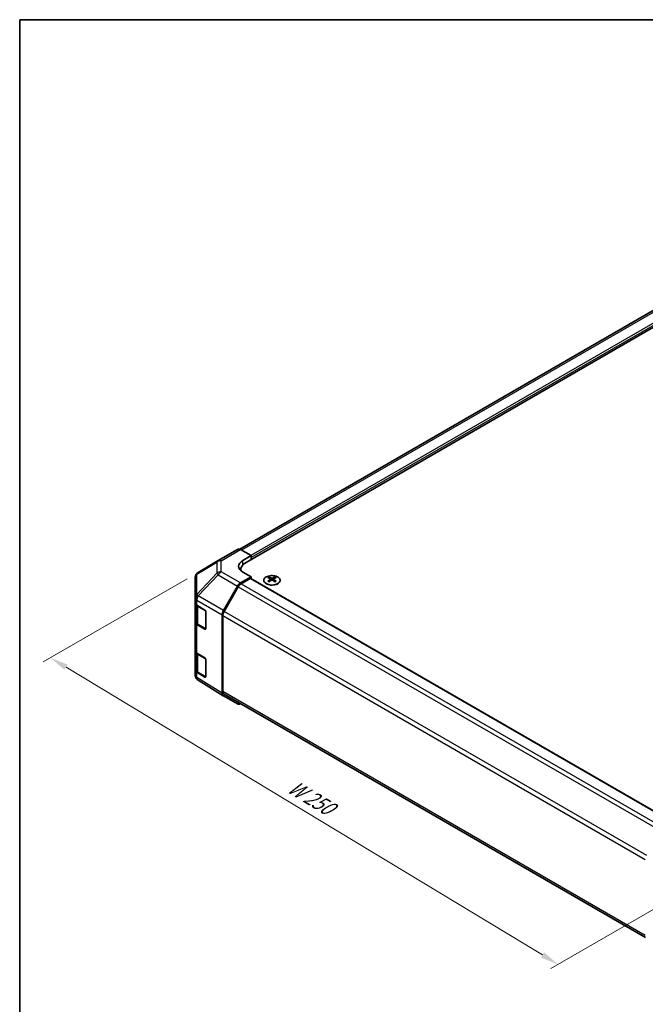
# Model space of a CAD drawing. Units: millimetres. Extents: x 36 to 5571, y 20 to 863.
# Drawn here: x 36 to 250, y 387 to 722 of the extents above; entities that cross this region are included whole.
import ezdxf

# ---------------------------------------------------------------- set-up
doc = ezdxf.new("R2010")
doc.units = ezdxf.units.MM
doc.header["$LTSCALE"] = 2.5
doc.layers.get('Defpoints').update_dxf_attribs({"lineweight": 25})
for name, color, linetype, lineweight in [('Border (ISO)', 7, 'Continuous', 35), ('Dimension (ISO)', 7, 'Continuous', 18), ('Dimension (ISO) @ 1', 7, 'Continuous', 18), ('Visible (ISO)', 7, 'Continuous', 35), ('Visible Narrow (ISO)', 7, 'Continuous', 25)]:
    doc.layers.add(name, color=color, linetype=linetype, lineweight=lineweight)
doc.styles.add('Note Text (TK)', font='txt')
doc.dimstyles.new('Default - Method 1b (TK)', dxfattribs={"dimscale": 2.5, "dimtxt": 2.5, "dimasz": 2.5, "dimexe": 1, "dimexo": 1.5, "dimgap": 1, "dimtad": 1, "dimtoh": 1, "dimrnd": 1e-08, "dimdsep": 46, "dimtxsty": 'Note Text (TK)', "dimcen": 0.09, "dimdle": 5, "dimclrd": 100, "dimclre": 100, "dimclrt": 7, "dimadec": 1, "dimazin": 1, "dimtfac": 1, "dimtmove": 0, "dimatfit": 3, "dimfxl": 0, "dimtolj": 1, "dimlwd": -1, "dimlwe": -1, "dimarcsym": 0})

# ---------------------------------------------------------------- blocks, each defined once
blk = doc.blocks.new('図面枠 tk図枠')
at = {"layer": 'Border (ISO)'}
for q in [(405.5, 289), (14.5, 8)]:
    blk.add_line((14.5, 289), q, dxfattribs=at)
blk = doc.blocks.new('*D77')
at = {"layer": 'Defpoints', "color": 0, "transparency": 16777216}
for p in [(97.07, 534.09), (46.7, 505.01), (273.13, 431.25)]:
    blk.add_point(p, dxfattribs=at)
at = {"layer": 'Dimension (ISO)', "color": 100, "transparency": 16777216}
for p, q in [((93.36, 531.95), (44.23, 503.58)), ((214.46, 403.7), (52.05, 501.78)), ((269.42, 429.11), (217.33, 399.04))]:
    blk.add_line(p, q, dxfattribs=at)
for points in [[(52.59, 502.67), (51.51, 500.88), (46.7, 505.01)], [(214.99, 404.59), (213.92, 402.81), (219.81, 400.47)]]:
    blk.add_solid(points, dxfattribs=at)
at = {"layer": 'Dimension (ISO)', "color": 7, "transparency": 16777216, "insert": (127.29, 462.3), "char_height": 6.25, "attachment_point": 4, "rotation": 328.8715, "style": 'Note Text (TK)'}
blk.add_mtext('\\A1;{\\Q28.872;\\W0.812;\\H0.830x; W 250}', dxfattribs=at)

msp = doc.modelspace()

# ---------------------------------------------------------------- linework, layer by layer
at = {"layer": 'Visible (ISO)'}
for p, q in [((254.9777, 624.9205), (111.302, 541.9692)), ((113.4049, 537.5087), (261.5438, 623.0367)), ((103.926, 538.143), (110.5323, 541.9571)), ((111.5077, 541.8721), (115.1727, 539.8299)), ((103.9075, 538.1321), (97.0623, 534.0816)), ((112.3443, 538.1969), (115.1727, 539.8299)), ((115.1727, 539.8299), (115.1727, 538.5293)), ((115.1727, 539.1417), (115.1727, 538.5293)), ((111.6476, 535.0592), (111.6476, 534.674)), ((115.1727, 532.6097), (112.3443, 534.1857)), ((96.0808, 532.3604), (96.0808, 525.4568)), ((115.1727, 532.6097), (111.5167, 530.4989)), ((114.8191, 531.9974), (111.728, 530.2127)), ((115.0691, 532.0221), (258.9806, 448.9348)), ((115.1727, 531.9623), (115.1727, 532.6097)), ((121.2184, 532.4869), (121.2184, 532.11)), ((121.7378, 531.8273), (121.7961, 531.2836)), ((121.9266, 531.3742), (121.7771, 531.4605)), ((122.7104, 531.4605), (122.5609, 531.3742)), ((122.7498, 531.8273), (122.6914, 531.2836)), ((123.2691, 532.4869), (123.2691, 532.11)), ((105.6873, 521.0786), (110.5168, 529.4435)), ((110.728, 529.157), (105.8995, 520.7939)), ((96.0808, 525.4568), (96.0808, 523.7118)), ((96.0808, 517.1798), (96.0808, 523.7118)), ((96.3636, 523.1198), (96.3636, 517.248)), ((96.6421, 522.9097), (99.3677, 521.2802)), ((99.7151, 520.6642), (99.7151, 514.9488)), ((96.0808, 517.1798), (96.0808, 507.3819)), ((105.2732, 492.9522), (105.2732, 519.6849)), ((105.4853, 519.4001), (105.4853, 493.4819)), ((99.3677, 514.7482), (96.6421, 516.3777)), ((97.0116, 516.2942), (99.6078, 514.7952)), ((96.0808, 500.8499), (96.0808, 507.3819)), ((96.3636, 506.7899), (96.3636, 500.9181)), ((96.6421, 506.5798), (99.3677, 504.9502)), ((99.7151, 504.3343), (99.7151, 498.6188)), ((96.0808, 500.8499), (96.0808, 499.1049)), ((96.4399, 497.9614), (96.4563, 497.9379)), ((99.3677, 498.4183), (96.6421, 500.0478)), ((97.0116, 499.9642), (99.6078, 498.4653)), ((105.67, 492.047), (97.0453, 497.3804)), ((110.5168, 489.2484), (105.6873, 492.0367)), ((105.8995, 492.5664), (249.5639, 409.6217))]:
    msp.add_line(p, q, dxfattribs=at)
for centre, radius, start, end in [((104.926, 536.4109), 2, 120, 120.613934), ((98.0808, 532.3604), 2, 120.613934, 180), ((99.7578, 515.0551), 0.3, 240, 251.870746), ((98.0808, 499.1049), 2, 180, 214.871292), ((98.0972, 499.0814), 2, 214.871292, 238.268301), ((99.7578, 498.7251), 0.3, 240, 251.870746)]:
    msp.add_arc(centre, radius, start, end, dxfattribs=at)
for centre, major_axis, ratio, start_param, end_param in [((111.5323, 540.2251), (-1, 1.7321), 0.57735027, 5.51524044, 6.28318531), ((115.8798, 536.227), (4.9998, 0.0743), 0.56718765, 2.34776721, 3.91856353), ((117.6476, 535.0592), (-6, 0), 0.57735027, 5.49778714, 6.40613533), ((115.8798, 533.8345), (-5, 0), 0.57735027, 5.71097666, 5.86072233), ((111.5171, 528.8659), (1, 1.7321), 0.57752615, 0.78555046, 1.57079633), ((114.8191, 531.5891), (0.25, 0.433), 0.57735027, 0, 0.78539816), ((121.478, 526.0505), (3.2043, 6.7271), 0.62547267, 0.69994966, 0.77562357), ((122.4955, 525.8565), (-4.2226, 6.2245), 0.52483389, 5.52432463, 5.6901366), ((122.4955, 525.5658), (3.2346, 6.7906), 0.62547267, 0.80431066, 0.97012263), ((121.478, 525.1663), (-4.183, 6.1663), 0.52483389, 5.41996363, 5.49563754), ((121.992, 525.5658), (3.2346, -6.7906), 0.62547267, 2.47033009, 2.63614206), ((121.992, 525.8565), (-4.2226, -6.2245), 0.52483389, 4.03350142, 4.19931339), ((122.4955, 525.5658), (3.2346, 6.7906), 0.62547267, 0.5054506, 0.67126257), ((122.4955, 525.8565), (-4.2226, 6.2245), 0.52483389, 5.22546457, 5.39127654), ((121.992, 525.8565), (-4.2226, -6.2245), 0.52483389, 3.73464136, 3.90045333), ((121.992, 525.5658), (3.2346, -6.7906), 0.62547267, 2.17147002, 2.33728199), ((123.0095, 526.0505), (3.2043, -6.7271), 0.62547267, 2.36596909, 2.44164299), ((123.0095, 525.1663), (-4.183, -6.1663), 0.52483389, 3.92914042, 4.00481433), ((111.728, 528.5797), (-1, -1.7321), 0.57735027, 3.92699082, 4.71238898), ((98.0808, 523.7118), (-2, 0), 0.57735027, 0, 0.76794487), ((99.3677, 520.8719), (-0.2436, 0.4367), 0.56718765, 3.9354181, 5.50621443), ((106.6876, 520.501), (1, 1.7321), 0.57752615, 1.57079633, 2.3560422), ((106.8995, 520.2166), (-1, -1.7321), 0.57735027, 4.71238898, 5.49778714), ((98.0808, 517.1798), (-2, 0), 0.57735027, 0, 0.76794487), ((99.3677, 515.1564), (-0.2436, 0.4367), 0.56718765, 2.36462177, 3.9354181), ((98.0808, 507.3819), (-2, 0), 0.57735027, 0, 0.76794487), ((99.3677, 504.542), (-0.2436, 0.4367), 0.56718765, 3.9354181, 5.50621443), ((98.0808, 500.8499), (-2, 0), 0.57735027, 0, 0.76794487), ((99.3677, 498.8265), (-0.2436, 0.4367), 0.56718765, 2.36462177, 3.9354181), ((106.8995, 494.2984), (-1, -1.7321), 0.57735027, 5.49778714, 6.28318531), ((106.6876, 493.7693), (-1.0003, -1.7326), 0.57717444, 5.49793944, 6.28318531), ((111.5171, 490.981), (-1.0003, -1.7326), 0.57717444, 0, 0.7703399)]:
    msp.add_ellipse(centre, major_axis=major_axis, ratio=ratio, start_param=start_param, end_param=end_param, dxfattribs=at)
for points, knots in [([(120.2778, 532.5339), (120.0675, 532.4125), (119.8909, 532.2713), (119.6237, 531.9636), (119.533, 531.7972), (119.447, 531.4567), (119.4514, 531.2827), (119.554, 530.9448), (119.6522, 530.7809), (119.9327, 530.4786), (120.1155, 530.3404), (120.547, 530.1043), (120.7957, 530.0064), (121.3337, 529.8609), (121.6229, 529.8132), (122.2126, 529.773), (122.513, 529.7804), (123.0945, 529.8495), (123.3756, 529.9112), (123.8903, 530.0826), (124.1237, 530.1924), (124.5192, 530.4491), (124.6812, 530.5961), (124.9169, 530.9123), (124.9907, 531.0816), (125.0421, 531.4243), (125.0203, 531.5976), (124.884, 531.9314), (124.7694, 532.0918), (124.4587, 532.3842), (124.2623, 532.516), (123.8076, 532.7372), (123.5495, 532.8265), (122.9977, 532.9535), (122.7042, 532.9913), (122.1115, 533.0116), (121.8124, 532.994), (121.2388, 532.9054), (120.9644, 532.8344), (120.5585, 532.6802), (120.4114, 532.6111), (120.2778, 532.5339)], [0, 0, 0, 0, 0.32060968, 0.32060968, 0.64072744, 0.64072744, 0.95891785, 0.95891785, 1.27728737, 1.27728737, 1.59750072, 1.59750072, 1.91811185, 1.91811185, 2.23863588, 2.23863588, 2.55908567, 2.55908567, 2.87954744, 2.87954744, 3.20010105, 3.20010105, 3.52069551, 3.52069551, 3.84055924, 3.84055924, 4.15845831, 4.15845831, 4.47722405, 4.47722405, 4.79759961, 4.79759961, 5.11820536, 5.11820536, 5.43871051, 5.43871051, 5.75915574, 5.75915574, 6.07962925, 6.07962925, 6.28318531, 6.28318531, 6.28318531, 6.28318531]), ([(121.6795, 531.7332), (121.6972, 531.745), (121.7127, 531.7593), (121.7331, 531.7896), (121.7381, 531.8056), (121.7381, 531.8348), (121.7331, 531.85), (121.7127, 531.8772), (121.6972, 531.8891), (121.6795, 531.8981)], [0.0307191633, 0.0307191633, 0.0307191633, 0.0307191633, 0.0383195288, 0.0383195288, 0.0459198942, 0.0459198942, 0.0535202597, 0.0535202597, 0.0611206252, 0.0611206252, 0.0611206252, 0.0611206252]), ([(122.1009, 532.1415), (122.1189, 532.1326), (122.1416, 532.1248), (122.1914, 532.1146), (122.2184, 532.1121), (122.2691, 532.1121), (122.2961, 532.1146), (122.3459, 532.1248), (122.3686, 532.1326), (122.3866, 532.1415)], [0.0307191633, 0.0307191633, 0.0307191633, 0.0307191633, 0.0383195288, 0.0383195288, 0.0459198942, 0.0459198942, 0.0535202597, 0.0535202597, 0.0611206252, 0.0611206252, 0.0611206252, 0.0611206252]), ([(122.3866, 531.4899), (122.3686, 531.5015), (122.3459, 531.5116), (122.2961, 531.525), (122.2691, 531.5283), (122.2184, 531.5283), (122.1914, 531.525), (122.1416, 531.5116), (122.1189, 531.5015), (122.1009, 531.4899)], [0.0307191633, 0.0307191633, 0.0307191633, 0.0307191633, 0.0383195288, 0.0383195288, 0.0459198942, 0.0459198942, 0.0535202597, 0.0535202597, 0.0611206252, 0.0611206252, 0.0611206252, 0.0611206252]), ([(122.808, 531.8981), (122.7903, 531.8891), (122.7749, 531.8772), (122.7544, 531.85), (122.7494, 531.8348), (122.7494, 531.8056), (122.7544, 531.7896), (122.7749, 531.7593), (122.7903, 531.745), (122.808, 531.7332)], [0.0307191633, 0.0307191633, 0.0307191633, 0.0307191633, 0.0383195288, 0.0383195288, 0.0459198942, 0.0459198942, 0.0535202597, 0.0535202597, 0.0611206252, 0.0611206252, 0.0611206252, 0.0611206252]), ([(96.3636, 517.248), (96.3636, 517.1694), (96.3745, 517.0909), (96.416, 516.9393), (96.4467, 516.8663), (96.5241, 516.7288), (96.5708, 516.6641), (96.6772, 516.5437), (96.7368, 516.4878), (96.8666, 516.3846), (96.9368, 516.3373), (97.0116, 516.2942)], [5.497787144, 5.497787144, 5.497787144, 5.497787144, 5.654866776, 5.654866776, 5.811946409, 5.811946409, 5.969026042, 5.969026042, 6.126105675, 6.126105675, 6.283185307, 6.283185307, 6.283185307, 6.283185307]), ([(96.3636, 500.9181), (96.3636, 500.8395), (96.3745, 500.7609), (96.416, 500.6094), (96.4467, 500.5364), (96.5241, 500.3988), (96.5708, 500.3342), (96.6772, 500.2137), (96.7368, 500.1579), (96.8666, 500.0547), (96.9368, 500.0074), (97.0116, 499.9642)], [5.497787144, 5.497787144, 5.497787144, 5.497787144, 5.654866776, 5.654866776, 5.811946409, 5.811946409, 5.969026042, 5.969026042, 6.126105675, 6.126105675, 6.283185307, 6.283185307, 6.283185307, 6.283185307])]:
    msp.add_open_spline(points, degree=3, knots=knots, dxfattribs=at)
at = {"layer": 'Visible Narrow (ISO)'}
for p, q in [((255.9777, 624.8214), (111.9135, 541.6459)), ((259.0689, 623.0367), (115.0596, 539.8929)), ((259.4225, 622.4244), (115.1727, 539.1417)), ((104.9013, 538.0579), (111.5077, 541.8721)), ((96.6579, 533.5179), (103.5031, 537.5684)), ((103.5031, 537.5684), (103.5031, 533.8288)), ((104.9013, 534.3183), (104.9013, 538.0579)), ((112.3443, 536.6794), (112.3443, 538.1969)), ((103.5031, 533.8288), (96.6742, 526.6182)), ((111.5167, 530.4989), (104.9013, 534.3183)), ((96.6579, 526.6143), (96.6579, 533.5179)), ((97.0626, 526.0581), (103.8914, 533.2686)), ((103.8914, 533.2686), (110.5168, 529.4435)), ((114.8191, 531.9974), (258.8367, 448.8488)), ((121.6795, 531.7332), (121.7162, 531.2266)), ((122.1009, 532.1415), (122.0513, 531.4575)), ((122.3866, 532.1415), (122.4362, 531.4575)), ((122.808, 531.7332), (122.7713, 531.2266)), ((110.728, 529.157), (254.7906, 445.9824)), ((111.728, 530.2127), (255.7985, 447.0335)), ((96.6421, 524.6547), (96.6585, 524.6586)), ((96.6421, 522.9097), (96.6421, 524.6547)), ((96.6742, 526.6182), (96.6579, 526.6143)), ((96.6585, 524.6586), (105.2732, 519.6849)), ((105.6873, 521.0786), (97.0626, 526.0581)), ((96.9494, 522.4736), (99.5456, 520.9747)), ((96.9494, 516.4315), (96.9494, 522.4736)), ((99.5456, 520.9747), (99.5456, 514.9326)), ((250.0042, 437.5951), (105.8995, 520.7939)), ((105.4853, 519.4001), (249.5289, 436.2365)), ((96.6421, 506.5798), (96.6421, 516.3777)), ((99.5456, 514.9326), (96.9494, 516.4315)), ((99.5285, 514.841), (99.3677, 514.7482)), ((96.9494, 506.1436), (99.5456, 504.6447)), ((96.9494, 500.1016), (96.9494, 506.1436)), ((99.5456, 504.6447), (99.5456, 498.6026)), ((99.5456, 498.6026), (96.9494, 500.1016)), ((96.6421, 498.3028), (96.6421, 500.0478)), ((96.6585, 498.2793), (96.6421, 498.3028)), ((105.2732, 492.9522), (96.6585, 498.2793)), ((99.5285, 498.5111), (99.3677, 498.4183)), ((249.523, 410.3218), (105.4853, 493.4819))]:
    msp.add_line(p, q, dxfattribs=at)
for centre, major_axis, ratio, start_param, end_param in [((104.926, 536.4109), (-1.0185, 1.7212), 0.62311586, 0, 0.53477327), ((104.926, 536.4109), (2, 0), 0.82355985, 1.58313735, 2.362365), ((104.926, 536.4109), (-1, 1.7321), 0.57735027, 5.51524044, 6.28318531), ((98.0808, 532.3604), (-1.0185, 1.7212), 0.62311586, 0, 0.53477327), ((104.926, 532.6713), (-2, 0), 0.82355985, 4.72473001, 5.50395766), ((104.926, 532.6713), (1.4521, -1.3753), 0.17060601, 3.55806844, 4.09248298), ((104.926, 532.6713), (1, 1.7321), 0.59732368, 0.78555046, 1.57079633), ((98.0808, 532.3604), (-2, 0), 0.82355985, 5.50395766, 6.28318531), ((98.0808, 525.4568), (-2, 0), 0.82355985, 5.50395766, 6.28318531), ((98.0808, 525.4568), (-2, 0), 0.57735027, 0, 0.76794487), ((98.0808, 525.4568), (0.4654, -1.9451), 0.81333812, 3.89639018, 4.93693038), ((98.0972, 525.4607), (0.4654, -1.9451), 0.81333812, 3.89639018, 4.93693038), ((98.0972, 525.4607), (1, 1.7321), 0.59732368, 1.57079633, 2.3560422), ((98.0972, 525.4607), (1.4521, -1.3753), 0.17060601, 3.55806844, 4.09248298), ((98.3636, 523.2901), (-2, 0), 0.57735027, 0.17230646, 0.78539816), ((97.1616, 522.596), (0.15, 0.2598), 0.57735027, 1.55312792, 2.35619449), ((99.7578, 521.0971), (-0.15, -0.2598), 0.57735027, 5.06241541, 5.49778714), ((99.7578, 521.0971), (0.3, 0), 0.57735027, 3.92699082, 4.35470074), ((98.3636, 517.248), (-2, 0), 0.57735027, 0, 0.78539816), ((97.1616, 516.554), (-0.15, -0.2598), 0.57735027, 5.49778714, 6.28318531), ((99.7578, 515.0551), (-0.3, 0), 0.57735027, 0.78539816, 1.41187565), ((99.7578, 515.0551), (-0.15, -0.2598), 0.57735027, 5.49778714, 6.28318531), ((98.3636, 506.9601), (-2, 0), 0.57735027, 0.17230646, 0.78539816), ((97.1616, 506.2661), (0.15, 0.2598), 0.57735027, 1.55312792, 2.35619449), ((99.7578, 504.7672), (-0.15, -0.2598), 0.57735027, 5.06241541, 5.49778714), ((99.7578, 504.7672), (0.3, 0), 0.57735027, 3.92699082, 4.35470074), ((98.3636, 500.9181), (-2, 0), 0.57735027, 0, 0.78539816), ((97.1616, 500.224), (-0.15, -0.2598), 0.57735027, 5.49778714, 6.28318531), ((98.0808, 499.1049), (-2, 0), 0.57735027, 0, 0.76794487), ((98.0808, 499.1049), (-1.6409, -1.1435), 0.14347132, 5.67288282, 6.28318531), ((98.0972, 499.0814), (-1.6409, -1.1435), 0.14347132, 5.67288282, 6.28318531), ((98.0972, 499.0814), (-1.0519, -1.701), 0.57717444, 5.51538742, 6.28318531), ((99.7578, 498.7251), (-0.3, 0), 0.57735027, 0.78539816, 1.41187565), ((99.7578, 498.7251), (-0.15, -0.2598), 0.57735027, 5.49778714, 6.28318531)]:
    msp.add_ellipse(centre, major_axis=major_axis, ratio=ratio, start_param=start_param, end_param=end_param, dxfattribs=at)
msp.add_ellipse((122.2438, 531.4007), major_axis=(2.7768, 0), ratio=0.57735027, dxfattribs=at)

# ---------------------------------------------------------------- block references
at = {"xscale": 2.5, "yscale": 2.5, "zscale": 2.5}
msp.add_blockref('図面枠 tk図枠', (0, 0), dxfattribs=at)

# ---------------------------------------------------------------- dimensions: what is measured, and where the dimension line sits
at = {"layer": 'Dimension (ISO) @ 1', "color": 100, "true_color": 0x00ff3f}
dim = msp.add_linear_dim(base=(46.7024, 505.0064), p1=(273.1291, 431.2518), p2=(97.0721, 534.0873), angle=328.871523, text='{\\Q28.872;\\W0.812;\\H0.830x; W 250}', dimstyle='Default - Method 1b (TK)', override={"dimscale": 1, "dimtxt": 6.25, "dimasz": 6.25, "dimexe": 2.5, "dimexo": 3.75, "dimgap": 2.5, "dimtoh": 0, "dimdec": 2, "dimlfac": 1.222224, "dimcen": 0.225, "dimtp": 0, "dimtm": 0, "dimtdec": 2, "dimtix": 0, "dimtofl": 0, "dimtmove": 0, "dimatfit": 1}, dxfattribs=at)
dim.commit()
dim.dimension.update_dxf_attribs({"geometry": '*D77', "text_midpoint": (133.2544, 452.7362), "dimtype": 128})

doc.saveas('drawing.dxf')
